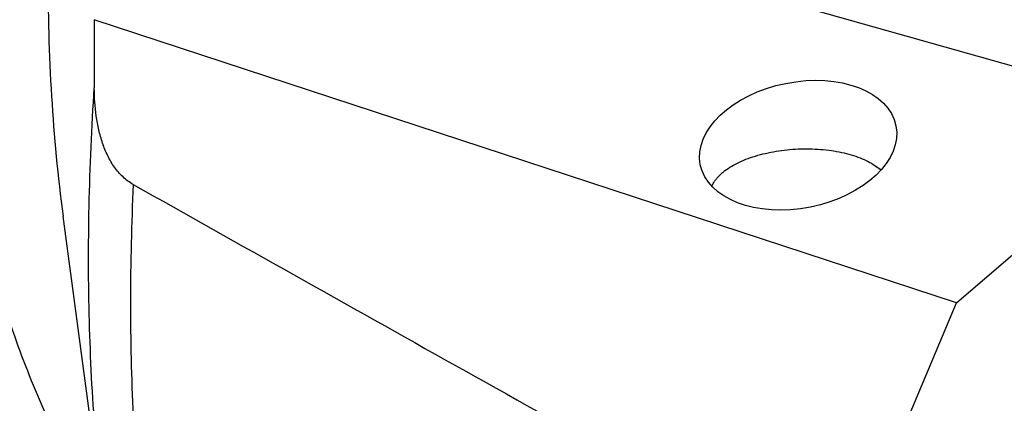
# Model space of a CAD drawing. Units: millimetres. Extents: x 0 to 594, y 0 to 420.
# Drawn here: x 74 to 91, y 101 to 108 of the extents above; entities that cross this region are included whole.
import ezdxf

# ---------------------------------------------------------------- set-up
doc = ezdxf.new("R2010")
doc.units = ezdxf.units.MM
doc.header["$LTSCALE"] = 32.67
doc.layers.add('607087860-000_CL', color=7, linetype='CONTINUOUS')
doc.layers.add('RS0834_M4X10_8_CL', color=7, linetype='CONTINUOUS')

msp = doc.modelspace()

# ---------------------------------------------------------------- linework, layer by layer
at = {"layer": '607087860-000_CL', "color": 9, "linetype": 'CONTINUOUS'}
msp.add_line((93.7085, 106.3194), (75.272, 111.5223), dxfattribs=at)
at = {"layer": '607087860-000_CL', "color": 7, "linetype": 'CONTINUOUS'}
for p, q in [((90.0324, 103.1537), (75.6704, 107.8664)), ((90.0324, 103.1537), (93.7085, 106.3194)), ((75.8754, 99.2093), (75.152, 104.5957)), ((88.928, 100.5324), (90.0324, 103.1537))]:
    msp.add_line(p, q, dxfattribs=at)
msp.add_arc((154.9915, 107.3816), 79.3226, 179.649832, 180.467212, dxfattribs=at)
msp.add_ellipse((87.3929, 105.7776), major_axis=(1.6298, 0.325), ratio=0.6316991, dxfattribs=at)
msp.add_ellipse((656.6142, -142.4556), major_axis=(683.8018, -318.792), ratio=0.050228, start_param=-2.5603346, end_param=-2.5310327, dxfattribs=at)
at = {"layer": '607087860-000_CL', "color": 9, "linetype": 'CONTINUOUS'}
for points, knots in [([(95.3978, 149.6174), (94.9374, 149.4042), (94.0128, 148.9317), (92.6497, 148.1116), (91.2867, 147.1685), (89.9303, 146.1073), (88.5871, 144.933), (87.2637, 143.6515), (85.9665, 142.2689), (84.263, 140.2794), (82.2443, 137.5833), (80.0476, 134.0994), (78.0943, 130.4011), (76.4226, 126.5605), (75.0648, 122.6523), (74.2087, 119.371), (73.7069, 116.7759), (73.4268, 114.8788), (73.2409, 113.0219), (73.15, 111.2142), (73.1546, 109.4645), (73.2547, 107.7814), (73.4498, 106.1732), (73.7391, 104.6475), (74.1213, 103.2118), (74.5948, 101.873), (75.1572, 100.6379), (75.5992, 99.8716), (75.8345, 99.5097)], [0, 0, 0, 0, 0.0260507, 0.0532645, 0.0816279, 0.1111075, 0.1416527, 0.1731983, 0.205666, 0.2389669, 0.3076518, 0.3783971, 0.4502483, 0.5222092, 0.5932795, 0.6624923, 0.6961266, 0.7289698, 0.7609284, 0.7919193, 0.8218715, 0.8507275, 0.8784463, 0.9050053, 0.9304031, 0.9546629, 0.9778349, 1, 1, 1, 1]), ([(75.1879, 113.1184), (75.0967, 112.3694), (74.9569, 110.8931), (74.8779, 108.7128), (74.9335, 106.6186), (75.0632, 105.2573), (75.152, 104.5957)], [0, 0, 0, 0, 0.2649274, 0.5203746, 0.7655869, 1, 1, 1, 1]), ([(75.8754, 99.2093), (75.7959, 99.8014), (75.669, 101.0113), (75.5735, 102.8645), (75.5699, 104.7811), (75.6279, 106.0778), (75.6715, 106.7348)], [0, 0, 0, 0, 0.2376811, 0.48378, 0.7380116, 1, 1, 1, 1]), ([(76.3195, 105.1234), (76.2893, 104.4724), (76.2578, 103.1885), (76.3009, 101.293), (76.4347, 99.4633), (76.5869, 98.2705), (76.6788, 97.6874)], [0, 0, 0, 0, 0.262218, 0.5164981, 0.7625056, 1, 1, 1, 1])]:
    msp.add_open_spline(points, degree=3, knots=knots, dxfattribs=at)
at = {"layer": '607087860-000_CL', "color": 7, "linetype": 'CONTINUOUS'}
msp.add_open_spline([(76.3195, 105.1234), (76.2582, 105.1579), (76.1427, 105.2439), (76.0012, 105.4093), (75.8893, 105.6014), (75.8043, 105.8116), (75.7428, 106.0338), (75.6876, 106.3414), (75.6728, 106.5772), (75.6715, 106.7348)], degree=3, knots=[0, 0, 0, 0, 0.1164713, 0.2357474, 0.3580686, 0.4830789, 0.6102444, 0.7390642, 1, 1, 1, 1], dxfattribs=at)
at = {"layer": 'RS0834_M4X10_8_CL', "color": 7, "linetype": 'CONTINUOUS'}
msp.add_line((88.6709, 105.4407), (88.777, 105.3689), dxfattribs=at)
for points, knots in [([(86.148, 105.3337), (86.1823, 105.3613), (86.2579, 105.4144), (86.3841, 105.4839), (86.5264, 105.5461), (86.6826, 105.5998), (86.8502, 105.6443), (87.0267, 105.679), (87.2094, 105.7032), (87.3955, 105.7166), (87.582, 105.719), (87.7661, 105.7103), (87.9449, 105.6908), (88.1157, 105.6606), (88.2759, 105.6203), (88.4229, 105.5704), (88.5546, 105.5118), (88.6344, 105.4654), (88.6709, 105.4407)], [0, 0, 0, 0, 0.0498946, 0.1043542, 0.163081, 0.2255983, 0.2912944, 0.3594569, 0.4293022, 0.5000002, 0.5706982, 0.6405435, 0.708706, 0.774402, 0.8369193, 0.895646, 0.9501055, 1, 1, 1, 1]), ([(88.6709, 105.4407), (88.68, 105.4345), (88.7147, 105.4102), (88.7477, 105.3833), (88.7706, 105.3619)], [0, 0, 0, 0, 0.2601848, 1, 1, 1, 1]), ([(85.9557, 105.0938), (85.9646, 105.1153), (85.9837, 105.1526), (86.0182, 105.2033), (86.0557, 105.2484), (86.0992, 105.2923), (86.1311, 105.32), (86.148, 105.3337)], [0, 0, 0, 0, 0.2247953, 0.403382, 0.5916662, 0.790386, 1, 1, 1, 1])]:
    msp.add_open_spline(points, degree=3, knots=knots, dxfattribs=at)

doc.saveas('drawing.dxf')
